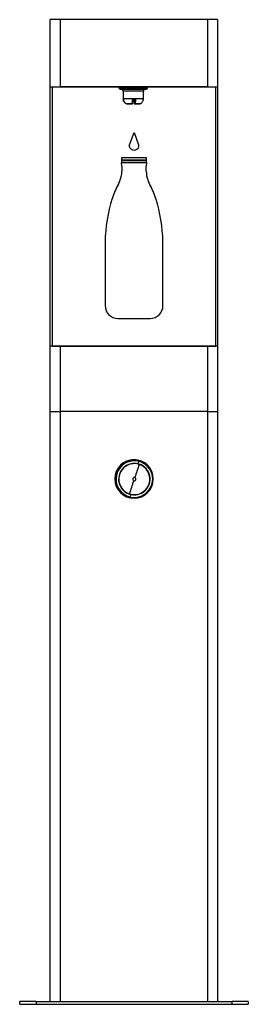
# Model space of a CAD drawing. Units: millimetres. Extents: x 2213 to 2568, y 457 to 1989.
import ezdxf

# ---------------------------------------------------------------- set-up
doc = ezdxf.new("R2010")
doc.units = ezdxf.units.MM

msp = doc.modelspace()

# ---------------------------------------------------------------- linework, layer by layer
at = {"color": 7, "linetype": 'Continuous', "lineweight": 25}
for p, q in [((2260.4, 1884.6), (2260.4, 1989.2)), ((2275.9, 1989.2), (2260.4, 1989.2)), ((2275.9, 1989.2), (2275.9, 1884.6)), ((2505.2, 1989.2), (2275.9, 1989.2)), ((2505.2, 1884.6), (2505.2, 1989.2)), ((2520.7, 1989.2), (2505.2, 1989.2)), ((2520.7, 1989.2), (2520.7, 1884.6)), ((2260.4, 1884.6), (2260.4, 1884.3)), ((2260.4, 1884.6), (2275.9, 1884.6)), ((2260.4, 1481.2), (2260.4, 1884.3)), ((2263.2, 1884.3), (2260.4, 1884.3)), ((2262.9, 1884.3), (2262.9, 1884.6)), ((2263.2, 1884.6), (2263.2, 1884.3)), ((2263.2, 1884.3), (2263.2, 1481.5)), ((2505.2, 1884.6), (2275.9, 1884.6)), ((2367.2, 1884.6), (2367.2, 1883.1)), ((2411.7, 1883.1), (2411.7, 1884.6)), ((2505.2, 1884.6), (2520.7, 1884.6)), ((2517.9, 1884.3), (2517.9, 1884.6)), ((2517.9, 1481.5), (2517.9, 1884.3)), ((2520.7, 1884.3), (2517.9, 1884.3)), ((2518.2, 1884.6), (2518.2, 1884.3)), ((2520.7, 1884.3), (2520.7, 1884.6)), ((2520.7, 1884.3), (2520.7, 1481.2)), ((2369.2, 1881.1), (2409.7, 1881.1)), ((2373.5, 1878.1), (2373.5, 1866.8)), ((2405.3, 1866.8), (2405.3, 1878.1)), ((2373.9, 1864.9), (2374.2, 1864.9)), ((2378.8, 1858.1), (2378.8, 1858.1)), ((2378.9, 1858), (2379.2, 1858)), ((2387.8, 1858.1), (2379.1, 1858.1)), ((2379.1, 1858.1), (2379.1, 1858.1)), ((2379.2, 1858), (2387.8, 1858)), ((2390.4, 1865.1), (2388.7, 1865.1)), ((2388.7, 1864.9), (2392.2, 1864.9)), ((2392.2, 1865.1), (2390.4, 1865.1)), ((2390.9, 1864.7), (2390.5, 1864.7)), ((2390.8, 1858.9), (2390.8, 1858.3)), ((2391.1, 1864.7), (2390.9, 1864.7)), ((2390.9, 1860.1), (2390.9, 1864.7)), ((2390.9, 1860.1), (2391.1, 1860.1)), ((2391, 1858), (2392.3, 1858)), ((2391.1, 1864.7), (2391.1, 1860.1)), ((2392, 1859.8), (2391.1, 1859.8)), ((2392, 1864.7), (2392, 1860.1)), ((2392.4, 1864.7), (2392, 1864.7)), ((2392, 1864.7), (2392, 1860.1)), ((2392, 1860.1), (2392, 1860.1)), ((2392.2, 1864.9), (2392.3, 1864.9)), ((2392.3, 1858), (2400, 1858)), ((2400.1, 1858.1), (2392.4, 1858.1)), ((2383.5, 1794.7), (2390.6, 1813.6)), ((2390.6, 1813.6), (2397.6, 1794.7)), ((2371.1, 1773.7), (2371.1, 1771.2)), ((2371.1, 1770.2), (2371.1, 1767.7)), ((2371.6, 1761.1), (2371.1, 1766.6)), ((2409.5, 1774.2), (2371.6, 1774.2)), ((2409.5, 1770.7), (2371.6, 1770.7)), ((2371.6, 1770.7), (2409.5, 1770.7)), ((2371.6, 1767.2), (2409.5, 1767.2)), ((2409.5, 1767.1), (2371.6, 1767.1)), ((2410, 1766.6), (2409.6, 1761.1)), ((2410, 1771.2), (2410, 1773.7)), ((2410, 1767.7), (2410, 1770.2)), ((2371.6, 1761.1), (2371.6, 1753.6)), ((2409.6, 1753.6), (2409.6, 1761.1)), ((2345.6, 1643.7), (2345.6, 1544.3)), ((2435.6, 1544.3), (2435.6, 1643.7)), ((2365.6, 1524.3), (2415.6, 1524.3)), ((2260.4, 1379.6), (2260.4, 1481.2)), ((2275.9, 1481.2), (2260.4, 1481.2)), ((2263.2, 1481.5), (2517.9, 1481.5)), ((2263.2, 1481.5), (2263.2, 1481.2)), ((2275.9, 1481.2), (2275.9, 1379.6)), ((2505.2, 1481.2), (2275.9, 1481.2)), ((2505.2, 1379.6), (2505.2, 1481.2)), ((2520.7, 1481.2), (2505.2, 1481.2)), ((2517.9, 1481.2), (2517.9, 1481.5)), ((2520.7, 1481.2), (2520.7, 1379.6)), ((2260.4, 1379.6), (2275.9, 1379.6)), ((2260.4, 461.9), (2260.4, 1379.6)), ((2505.2, 1379.6), (2275.9, 1379.6)), ((2275.9, 1379.6), (2275.9, 461.9)), ((2505.2, 1379.6), (2520.7, 1379.6)), ((2505.2, 461.9), (2505.2, 1379.6)), ((2520.7, 1379.6), (2520.7, 461.9)), ((2390.6, 1303.2), (2390.6, 1304.7)), ((2398.6, 1297.6), (2398.5, 1297.3)), ((2383.7, 1251.1), (2383.7, 1251)), ((2212.8, 457.4), (2212.8, 461.9)), ((2238.2, 461.9), (2212.8, 461.9)), ((2238.2, 461.9), (2238.2, 457.4)), ((2238.2, 461.9), (2543, 461.9)), ((2568.4, 461.9), (2543, 461.9)), ((2543, 457.4), (2543, 461.9)), ((2568.4, 461.9), (2568.4, 457.4)), ((2212.8, 457.4), (2238.2, 457.4)), ((2238.2, 457.4), (2543, 457.4)), ((2543, 457.4), (2568.4, 457.4))]:
    msp.add_line(p, q, dxfattribs=at)
at = {"color": 8, "linetype": 'Continuous', "lineweight": 25}
for p, q in [((2367.2, 1884.3), (2263.2, 1884.3)), ((2517.9, 1884.3), (2411.7, 1884.3)), ((2367.2, 1883.1), (2411.7, 1883.1)), ((2405.3, 1878.1), (2373.5, 1878.1)), ((2373.5, 1866.8), (2390.4, 1866.8)), ((2373.9, 1865.1), (2373.7, 1865.1)), ((2390.4, 1866.8), (2405.3, 1866.8)), ((2390.8, 1858.3), (2390.8, 1858.3)), ((2391, 1858.2), (2392.1, 1858.2)), ((2391.1, 1860.1), (2392, 1860.1)), ((2392, 1864.7), (2392, 1864.7)), ((2400.1, 1858.1), (2400.1, 1858.1)), ((2405.2, 1865.1), (2405.2, 1865.1)), ((2397.4, 1302.2), (2396.5, 1298.3)), ((2384.9, 1246.5), (2385.8, 1250.4)), ((2390.6, 1245.9), (2390.6, 1244.7))]:
    msp.add_line(p, q, dxfattribs=at)
at = {"color": 7, "linetype": 'Continuous', "lineweight": 25, "flags": 128}
for points in [[(2387.8, 1858), (2387.8, 1858), (2387.8, 1858), (2387.8, 1858.1)], [(2398.5, 1297.3), (2397.7, 1294.7), (2396.8, 1292.2), (2396, 1289.6), (2395.2, 1287), (2394.4, 1284.5), (2393.6, 1281.9), (2392.7, 1279.3), (2391.9, 1276.7)], [(2383.8, 1251.4), (2384.6, 1254), (2385.4, 1256.5), (2386.3, 1259.1), (2387.1, 1261.7), (2387.9, 1264.2), (2388.7, 1266.8), (2389.5, 1269.4), (2390.4, 1272)], [(2383.7, 1251.1), (2383.7, 1251.2), (2383.7, 1251.2), (2383.7, 1251.2), (2383.7, 1251.3), (2383.8, 1251.3), (2383.8, 1251.3), (2383.8, 1251.4), (2383.8, 1251.4)]]:
    msp.add_lwpolyline(points, dxfattribs=at)
at = {"color": 7, "linetype": 'Continuous', "lineweight": 25}
for centre, radius, start, end in [((2369.2, 1883.1), 2, 180, 270), ((2370.5, 1878.1), 3, 0, 90), ((2408.3, 1878.1), 3, 90, 180), ((2409.7, 1883.1), 2, 270, 0), ((2383.5, 1866.8), 10, 180, 189.6035), ((2373.9, 1865.2), 0.254, 189.7228, 270), ((2378.9, 1858.3), 0.254, 241.2864, 270), ((2379.2, 1858.3), 0.254, 241.2864, 270), ((2379.2, 1858.3), 0.237, 239.7201, 269.9539), ((2387.8, 1858.3), 0.254, 270, 359.5756), ((2387.9, 1858.3), 0.234, 260.5983, 357.7641), ((2236.6, 1866.8), 153.9, 359.3823, 0.0036), ((2391, 1858.3), 0.254, 186.6652, 270), ((2391.9, 1860), 0.808, 178.2462, 194.2193), ((2392.3, 1858.3), 0.254, 180, 270), ((2392.3, 1858.3), 0.253, 186.4969, 278.2432), ((2392.3, 1858.1), 0.0423, 279.9565, 347.2592), ((2400, 1858.3), 0.254, 270, 298.7136), ((2400, 1858.3), 0.249, 270.0113, 299.5115), ((2395.3, 1866.8), 10, 350.3965, 360), ((2388.1, 1792.9), 5, 159.444, 180), ((2388.1, 1792.9), 5, 180, 195.4468), ((2393, 1792.9), 5, 0, 20.556), ((2393, 1792.9), 5, 344.5532, 0), ((2390.6, 1793.6), 7.5, 195.4468, 344.5532), ((2371.6, 1773.7), 0.5, 90, 180), ((2371.6, 1771.2), 0.5, 180, 270), ((2371.6, 1770.2), 0.5, 90, 180), ((2371.6, 1767.7), 0.5, 180, 270), ((2371.6, 1766.6), 0.5, 90, 183.3569), ((2409.5, 1773.7), 0.5, 0, 90), ((2409.5, 1771.2), 0.5, 270, 0), ((2409.5, 1770.2), 0.5, 0, 90), ((2409.5, 1767.7), 0.5, 270, 0), ((2331.6, 1753.6), 40, 339.8346, 0), ((2449.6, 1753.6), 40, 180, 200.1675), ((2490, 1668), 140, 152.1114, 162.2508), ((2321, 1757.5), 51.3, 332.1114, 339.8346), ((2460.1, 1757.5), 51.3, 200.1675, 207.889), ((2291.1, 1668), 140, 17.7496, 27.889), ((2580.5, 1639.1), 235, 162.2508, 178.8714), ((2200.6, 1639.1), 235, 1.1284, 17.7496), ((2365.6, 1544.3), 20, 180, 270), ((2415.6, 1544.3), 20, 270, 0), ((2390.6, 1274.7), 30, 0, 180), ((2391.1, 1274.4), 28.5, 77.3737, 257.3737), ((2391.1, 1274.4), 28.5, 257.3737, 77.3737), ((2391.1, 1274.4), 24.5, 72.2379, 252.2379), ((2391.1, 1274.4), 24.4, 72.2379, 252.2379), ((2391.1, 1274.4), 24.1, 72.2374, 252.2384), ((2391.1, 1274.4), 24.5, 252.2379, 72.2379), ((2391.1, 1274.4), 24.4, 252.2379, 72.2379), ((2391.1, 1274.4), 24.1, 252.2384, 72.2374), ((2399.9, 1297.2), 1.37, 159.754, 164.7523), ((2390.6, 1274.7), 30, 180, 0)]:
    msp.add_arc(centre, radius, start, end, dxfattribs=at)
at = {"color": 8, "linetype": 'Continuous', "lineweight": 25}
for centre, radius, start, end in [((2391.2, 1858.2), 0.271, 172.8443, 210.6368), ((2390.6, 1274.7), 28.5, 90, 242.9184), ((2390.6, 1274.7), 28.5, 61.6, 90)]:
    msp.add_arc(centre, radius, start, end, dxfattribs=at)
at = {"color": 7, "linetype": 'Continuous', "lineweight": 25}
for points, knots in [([(2373.9, 1864.9), (2373.9, 1864.9), (2373.9, 1864.9), (2373.8, 1864.9), (2373.8, 1864.8), (2373.8, 1864.8), (2373.8, 1864.7), (2373.8, 1864.6), (2373.8, 1864.6)], [0, 0, 0, 0, 0.20436, 0.435368, 0.563451, 0.700312, 0.845827, 1, 1, 1, 1]), ([(2373.8, 1864.6), (2373.8, 1864.6), (2373.8, 1864.6), (2373.8, 1864.6), (2373.9, 1864.6), (2373.9, 1864.6), (2373.9, 1864.6), (2374, 1864.6), (2374, 1864.7), (2374.1, 1864.7), (2374.1, 1864.7)], [0, 0, 0, 0, 0.115093, 0.238157, 0.367477, 0.500174, 0.632759, 0.762154, 0.885206, 1, 1, 1, 1]), ([(2378.8, 1858.1), (2378.2, 1858.4), (2377, 1859.2), (2375.5, 1860.8), (2374.4, 1862.6), (2374, 1863.9), (2373.8, 1864.6)], [0, 0, 0, 0, 0.251561, 0.50107, 0.751168, 1, 1, 1, 1]), ([(2373.9, 1865.1), (2373.9, 1865.1), (2374, 1865.1), (2374, 1865), (2374.1, 1864.8), (2374.1, 1864.7), (2374.1, 1864.6)], [0, 0, 0, 0, 0.2351207, 0.4857085, 0.7421617, 1, 1, 1, 1]), ([(2373.9, 1865.1), (2373.9, 1865.1), (2373.9, 1865), (2374, 1865), (2374.1, 1864.9), (2374.1, 1864.9), (2374.2, 1864.9)], [0, 0, 0, 0, 0.249925, 0.499966, 0.749993, 1, 1, 1, 1]), ([(2374.1, 1864.7), (2374.1, 1864.7), (2374.1, 1864.7), (2374, 1864.8), (2374, 1864.9), (2374, 1864.9), (2373.9, 1864.9), (2373.9, 1864.9)], [0, 0, 0, 0, 0.1926988, 0.3434381, 0.5181858, 0.7748291, 1, 1, 1, 1]), ([(2374.2, 1864.9), (2374.2, 1864.9), (2374.1, 1864.8), (2374.1, 1864.8), (2374.1, 1864.8)], [0, 0, 0, 0, 0.848254, 1, 1, 1, 1]), ([(2374.1, 1864.8), (2374.1, 1864.8), (2374.1, 1864.7), (2374.1, 1864.6), (2374.1, 1864.6)], [0, 0, 0, 0, 0.384579, 1, 1, 1, 1]), ([(2374.1, 1864.6), (2374.1, 1864.6), (2374.1, 1864.6), (2374.1, 1864.6), (2374.1, 1864.6), (2374.2, 1864.6), (2374.2, 1864.6), (2374.2, 1864.6), (2374.3, 1864.7), (2374.3, 1864.7), (2374.3, 1864.7)], [0, 0, 0, 0, 0.1151567, 0.238244, 0.367614, 0.500143, 0.6327853, 0.7620145, 0.8851324, 1, 1, 1, 1]), ([(2374.1, 1864.6), (2374.3, 1863.9), (2374.7, 1862.6), (2375.8, 1860.8), (2377.3, 1859.2), (2378.5, 1858.4), (2379.1, 1858.1)], [0, 0, 0, 0, 0.248832, 0.498935, 0.74844, 1, 1, 1, 1]), ([(2374.2, 1864.9), (2374.2, 1864.9), (2374.2, 1864.9), (2374.2, 1864.9), (2374.3, 1864.8), (2374.3, 1864.7), (2374.3, 1864.7), (2374.3, 1864.7)], [0, 0, 0, 0, 0.223456, 0.477574, 0.658211, 0.808981, 1, 1, 1, 1]), ([(2387.8, 1858.1), (2387.9, 1858.4), (2387.9, 1859.2), (2388, 1860.8), (2388.1, 1862.6), (2388.1, 1863.9), (2388.1, 1864.6)], [0, 0, 0, 0, 0.251555, 0.501066, 0.751166, 1, 1, 1, 1]), ([(2388.1, 1864.6), (2388.1, 1864.7), (2388.2, 1864.8), (2388.3, 1865), (2388.5, 1865.1), (2388.6, 1865.1), (2388.7, 1865.1)], [0, 0, 0, 0, 0.2532972, 0.509541, 0.7622526, 1, 1, 1, 1]), ([(2388.1, 1864.6), (2388.2, 1864.6), (2388.2, 1864.6), (2388.2, 1864.6), (2388.3, 1864.6), (2388.3, 1864.6), (2388.4, 1864.6), (2388.4, 1864.6), (2388.4, 1864.7), (2388.4, 1864.7), (2388.4, 1864.7)], [0, 0, 0, 0, 0.114916, 0.23807, 0.367355, 0.500171, 0.632755, 0.762071, 0.885112, 1, 1, 1, 1]), ([(2388.1, 1858.3), (2388.1, 1858.7), (2388.2, 1859.5), (2388.3, 1861.6), (2388.4, 1863.5), (2388.4, 1864.7)], [0, 0, 0, 0, 0.28165, 0.56247, 1, 1, 1, 1]), ([(2388.4, 1864.7), (2388.4, 1864.7), (2388.4, 1864.7), (2388.4, 1864.8), (2388.5, 1864.9), (2388.6, 1864.9), (2388.6, 1864.9), (2388.7, 1864.9)], [0, 0, 0, 0, 0.1926533, 0.3434591, 0.518299, 0.7749139, 1, 1, 1, 1]), ([(2388.7, 1865.1), (2388.7, 1865.1), (2388.7, 1865), (2388.7, 1865), (2388.7, 1864.9), (2388.7, 1864.9), (2388.7, 1864.9)], [0, 0, 0, 0, 0.249859, 0.499969, 0.750053, 1, 1, 1, 1]), ([(2390.5, 1864.7), (2390.5, 1864.7), (2390.4, 1864.7), (2390.4, 1864.8), (2390.4, 1864.9), (2390.3, 1864.9), (2390.2, 1864.9), (2390.2, 1864.9)], [0, 0, 0, 0, 0.19264, 0.343339, 0.518187, 0.774904, 1, 1, 1, 1]), ([(2390.8, 1858.3), (2390.7, 1858.7), (2390.6, 1859.5), (2390.5, 1861.6), (2390.5, 1863.5), (2390.5, 1864.7)], [0, 0, 0, 0, 0.28165, 0.56247, 1, 1, 1, 1]), ([(2390.6, 1864.9), (2390.6, 1864.9), (2390.7, 1864.9), (2390.7, 1864.9), (2390.8, 1864.9), (2390.8, 1864.8), (2390.9, 1864.7), (2390.9, 1864.7), (2390.9, 1864.7)], [0, 0, 0, 0, 0.1535241, 0.2924528, 0.5256824, 0.6554865, 0.7776409, 1, 1, 1, 1]), ([(2390.8, 1858.3), (2390.8, 1858.3), (2390.8, 1858.3), (2390.8, 1858.2), (2390.9, 1858.2), (2391, 1858.2), (2391, 1858.2)], [0, 0, 0, 0, 0.2660133, 0.5202111, 0.7643866, 1, 1, 1, 1]), ([(2391.1, 1859.8), (2391.1, 1859.9), (2391, 1859.9), (2390.9, 1859.9), (2390.9, 1860), (2390.9, 1860), (2390.9, 1860.1), (2390.9, 1860.1)], [0, 0, 0, 0, 0.235279, 0.469008, 0.719168, 0.855364, 1, 1, 1, 1]), ([(2391, 1858.2), (2391, 1858.5), (2391, 1859.2), (2391.1, 1859.6), (2391.1, 1859.8)], [0, 0, 0, 0, 0.496165, 1, 1, 1, 1]), ([(2392, 1864.7), (2392, 1864.7), (2392, 1864.7), (2392, 1864.8), (2391.9, 1864.9), (2391.9, 1864.9), (2391.8, 1864.9), (2391.8, 1864.9), (2391.7, 1864.9)], [0, 0, 0, 0, 0.2219051, 0.3428673, 0.4710322, 0.7050624, 0.8449937, 1, 1, 1, 1]), ([(2392.1, 1858.3), (2392.1, 1858.7), (2392.1, 1859.4), (2392, 1859.9), (2392, 1860.1)], [0, 0, 0, 0, 0.555249, 1, 1, 1, 1]), ([(2392.4, 1864.7), (2392.4, 1863.9), (2392.4, 1862.5), (2392.3, 1860.1), (2392.2, 1859), (2392.1, 1858.3)], [0, 0, 0, 0, 0.27895, 0.559199, 1, 1, 1, 1]), ([(2392.2, 1865.1), (2392.3, 1865.1), (2392.4, 1865.1), (2392.6, 1865), (2392.7, 1864.8), (2392.7, 1864.7), (2392.7, 1864.6)], [0, 0, 0, 0, 0.235248, 0.485651, 0.742087, 1, 1, 1, 1]), ([(2392.2, 1865.1), (2392.2, 1865.1), (2392.2, 1865), (2392.2, 1865), (2392.2, 1864.9), (2392.2, 1864.9), (2392.2, 1864.9)], [0, 0, 0, 0, 0.249949, 0.499861, 0.749871, 1, 1, 1, 1]), ([(2392.2, 1864.9), (2392.2, 1864.9), (2392.3, 1864.9), (2392.3, 1864.9), (2392.4, 1864.8), (2392.4, 1864.7), (2392.4, 1864.7), (2392.4, 1864.7)], [0, 0, 0, 0, 0.223628, 0.477538, 0.657947, 0.808839, 1, 1, 1, 1]), ([(2392.7, 1864.6), (2392.7, 1864.6), (2392.7, 1864.6), (2392.6, 1864.6), (2392.5, 1864.6), (2392.5, 1864.6), (2392.5, 1864.6), (2392.4, 1864.6), (2392.4, 1864.7), (2392.4, 1864.7), (2392.4, 1864.7)], [0, 0, 0, 0, 0.114856, 0.238006, 0.367354, 0.499984, 0.63273, 0.761971, 0.885057, 1, 1, 1, 1]), ([(2392.7, 1864.6), (2392.7, 1863.9), (2392.7, 1862.6), (2392.6, 1860.8), (2392.5, 1859.2), (2392.4, 1858.4), (2392.4, 1858.1)], [0, 0, 0, 0, 0.248833, 0.498939, 0.748453, 1, 1, 1, 1]), ([(2400.1, 1858.1), (2400.7, 1858.4), (2401.9, 1859.2), (2403.3, 1860.8), (2404.4, 1862.6), (2404.8, 1863.9), (2405, 1864.6)], [0, 0, 0, 0, 0.251561, 0.50107, 0.751168, 1, 1, 1, 1]), ([(2404.8, 1864.7), (2404.8, 1864.7), (2404.8, 1864.7), (2404.8, 1864.8), (2404.9, 1864.9), (2404.9, 1864.9), (2404.9, 1864.9), (2404.9, 1864.9)], [0, 0, 0, 0, 0.192689, 0.343257, 0.518211, 0.774841, 1, 1, 1, 1]), ([(2405.2, 1865.1), (2405.2, 1865.1), (2405.1, 1865), (2405.1, 1865), (2405, 1864.9), (2405, 1864.9), (2404.9, 1864.9)], [0, 0, 0, 0, 0.250019, 0.500078, 0.750101, 1, 1, 1, 1]), ([(2405, 1864.6), (2405, 1864.6), (2405.1, 1864.7), (2405.1, 1864.8), (2405.1, 1864.8), (2405, 1864.9), (2405, 1864.9), (2404.9, 1864.9), (2404.9, 1864.9)], [0, 0, 0, 0, 0.154162, 0.299688, 0.436551, 0.564651, 0.795635, 1, 1, 1, 1]), ([(2405, 1864.6), (2405.1, 1864.7), (2405.1, 1864.8), (2405.1, 1865), (2405.2, 1865.1), (2405.2, 1865.1), (2405.2, 1865.1)], [0, 0, 0, 0, 0.25362, 0.509992, 0.762845, 1, 1, 1, 1]), ([(2409.5, 1767.1), (2409.5, 1767.1), (2409.6, 1767.1), (2409.7, 1767.1), (2409.8, 1767), (2409.9, 1767), (2409.9, 1766.9), (2410, 1766.8), (2410, 1766.7), (2410, 1766.6), (2410, 1766.6)], [0, 0, 0, 0, 0.125009, 0.250031, 0.375032, 0.499989, 0.62502, 0.749998, 0.875005, 1, 1, 1, 1]), ([(2391.9, 1276.7), (2391.6, 1276.8), (2390.9, 1276.9), (2390, 1276.6), (2389.2, 1276), (2388.7, 1275.1), (2388.6, 1274.1), (2388.9, 1273.2), (2389.5, 1272.4), (2390.1, 1272.1), (2390.4, 1272)], [0, 0, 0, 0, 0.1250013, 0.2499981, 0.3749989, 0.4999995, 0.6250007, 0.7499986, 0.8749994, 1, 1, 1, 1]), ([(2390.4, 1272), (2390.7, 1271.9), (2391.3, 1271.8), (2392.3, 1272.1), (2393.1, 1272.7), (2393.4, 1273.3), (2393.5, 1273.6)], [0, 0, 0, 0, 0.2499919, 0.5000069, 0.750001, 1, 1, 1, 1]), ([(2393.5, 1273.6), (2393.6, 1273.9), (2393.7, 1274.6), (2393.4, 1275.5), (2392.8, 1276.3), (2392.2, 1276.6), (2391.9, 1276.7)], [0, 0, 0, 0, 0.2500033, 0.4999957, 0.7499981, 1, 1, 1, 1])]:
    msp.add_open_spline(points, degree=3, knots=knots, dxfattribs=at)
at = {"color": 8, "linetype": 'Continuous', "lineweight": 25}
msp.add_open_spline([(2390.9, 1860.1), (2390.8, 1859.8), (2390.8, 1859.5), (2390.8, 1859), (2390.8, 1858.9)], degree=3, knots=[0, 0, 0, 0, 0.803029, 1, 1, 1, 1], dxfattribs=at)

doc.saveas('drawing.dxf')
